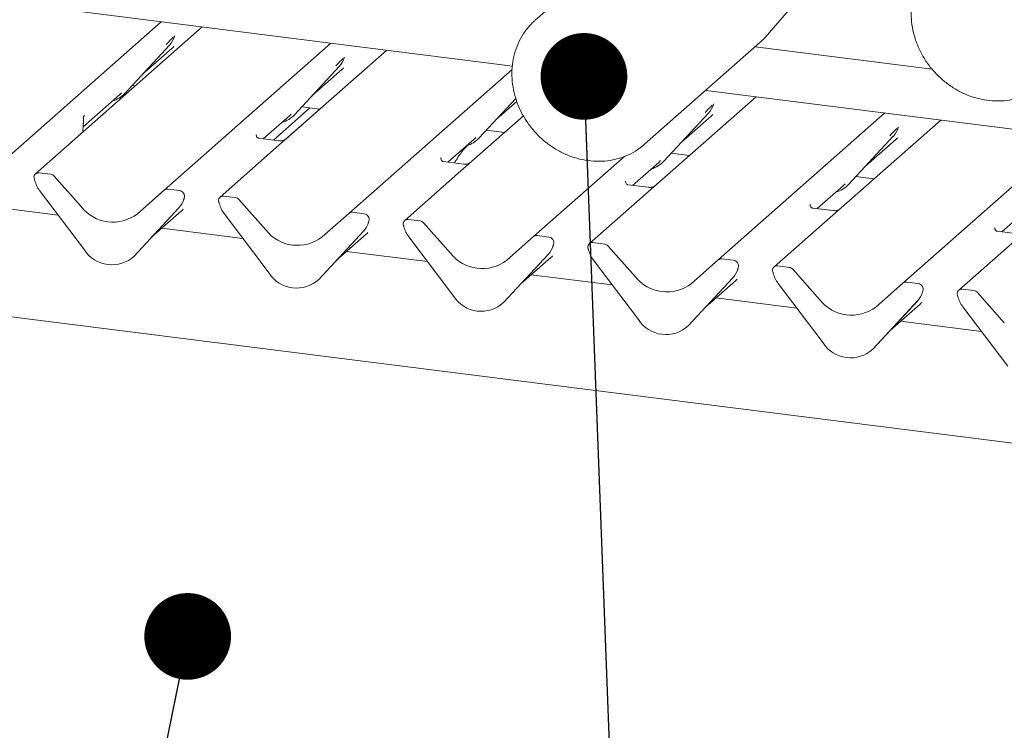
# Model space of a CAD drawing. Units: millimetres. Extents: x 5 to 415, y -14 to 292.
# Drawn here: x 333 to 344, y 199 to 207 of the extents above; entities that cross this region are included whole.
import ezdxf

# ---------------------------------------------------------------- set-up
doc = ezdxf.new("R2010")
doc.units = ezdxf.units.MM
doc.layers.add('BEMAßUNG', color=96, linetype='Continuous')
doc.dimstyles.new('SLDDIMSTYLE4', dxfattribs={"dimtxt": 0.18, "dimasz": 1.016, "dimexe": 0, "dimexo": 0.0625, "dimgap": 0, "dimtad": 0, "dimtih": 1, "dimtoh": 1, "dimdec": 0, "dimrnd": 1e-09, "dimzin": 0, "dimdsep": 46, "dimtxsty": 'Standard', "dimblk1": 'DOT', "dimblk2": 'DOT', "dimsah": 1, "dimcen": 0.09, "dimadec": 0, "dimazin": 0, "dimtfac": 1.016, "dimtdec": 0, "dimtofl": 0, "dimtmove": 0, "dimatfit": 3, "dimldrblk": 'DOT', "dimfxl": 0, "dimfrac": 2, "dimtolj": 1, "dimtzin": 0, "dimarcsym": 0})

# ---------------------------------------------------------------- blocks, each defined once
blk = doc.blocks.new('_DOT')
at = {"color": 0, "linetype": 'ByBlock', "lineweight": -2}
blk.add_line((-0.5, 0), (-1, 0), dxfattribs=at)
at = {"color": 0, "linetype": 'ByBlock', "const_width": 0.5}
blk.add_lwpolyline([(-0.25, 0, 1), (0.25, 0, 1)], format="xyb", close=True, dxfattribs=at)

msp = doc.modelspace()

# ---------------------------------------------------------------- linework, layer by layer
at = {"color": 7, "linetype": 'Continuous', "lineweight": 15}
for p, q in [((338.45586, 206.29427), (314.48796, 209.31394)), ((340.0728, 208.02239), (338.72273, 206.83174)), ((341.44404, 206.66062), (342.10427, 207.43725)), ((332.38891, 205.09167), (334.34044, 206.81276)), ((334.81944, 206.75241), (332.86791, 205.03133)), ((334.49427, 206.6357), (334.49888, 206.64701)), ((333.91435, 205.97482), (334.43931, 206.53926)), ((334.11908, 206.19495), (334.46895, 206.50351)), ((334.37667, 204.84124), (336.32819, 206.56233)), ((334.43931, 206.53926), (334.43892, 206.53888)), ((336.98258, 206.47988), (335.68851, 205.33861)), ((340.00426, 205.37861), (341.35433, 206.56927)), ((341.29886, 206.52034), (343.37217, 206.25913)), ((336.48203, 206.38527), (336.48663, 206.39658)), ((335.9021, 205.72439), (336.42707, 206.28882)), ((336.10684, 205.94452), (336.45671, 206.25308)), ((336.42707, 206.28882), (336.42667, 206.28844)), ((336.53981, 204.56871), (338.4512, 206.25439)), ((370.93184, 198.52435), (310.42638, 206.14732)), ((334.00055, 206.06751), (334.03755, 206.06285)), ((370.46752, 202.26117), (340.71918, 206.00911)), ((333.42545, 205.58323), (333.8545, 205.96161)), ((333.8545, 205.96161), (333.87517, 205.98175)), ((333.91435, 205.97482), (333.91395, 205.97444)), ((338.06525, 205.45186), (338.49633, 205.91535)), ((341.30887, 205.93482), (340.0148, 204.79355)), ((335.65448, 205.42686), (336.08336, 205.8051)), ((335.80425, 205.44109), (336.20029, 205.79037)), ((335.98831, 205.81707), (336.20069, 205.79032)), ((338.26999, 205.67199), (338.50699, 205.88101)), ((340.8099, 205.84409), (340.81293, 205.85152)), ((333.42874, 205.6945), (333.42874, 205.69428)), ((333.44295, 205.71682), (333.43593, 205.70862)), ((333.4362, 205.70882), (333.43807, 205.71121)), ((335.53669, 205.4417), (335.84226, 205.71118)), ((335.84226, 205.71118), (335.86293, 205.73131)), ((335.9021, 205.72439), (335.90171, 205.72401)), ((338.58424, 205.71216), (337.85165, 205.06608)), ((340.22839, 205.17933), (340.75336, 205.74376)), ((340.43313, 205.39946), (340.783, 205.70802)), ((340.75336, 205.74376), (340.75297, 205.74338)), ((340.8661, 204.02365), (342.81763, 205.74473)), ((343.47202, 205.66229), (342.17794, 204.52102)), ((333.4209, 205.51902), (333.42716, 205.6074)), ((333.42716, 205.60738), (333.42843, 205.62267)), ((338.15145, 205.54454), (338.36384, 205.51779)), ((342.97146, 205.56768), (342.97607, 205.57899)), ((335.45712, 205.4904), (335.45358, 205.48665)), ((335.71825, 205.41882), (335.48473, 205.44824)), ((337.69984, 205.16917), (338.0054, 205.43865)), ((338.0054, 205.43865), (338.02608, 205.45878)), ((338.06525, 205.45186), (338.06486, 205.45148)), ((342.39154, 204.9068), (342.9165, 205.47123)), ((342.59628, 205.12693), (342.94615, 205.43548)), ((342.9165, 205.47123), (342.91611, 205.47085)), ((343.02925, 203.75112), (344.98078, 205.4722)), ((335.68851, 205.33861), (335.03106, 204.75879)), ((340.00426, 205.37861), (339.96294, 205.3447)), ((337.62026, 205.21787), (337.61673, 205.21412)), ((338.70296, 204.29618), (339.77218, 205.23915)), ((340.3146, 205.27201), (340.52698, 205.24526)), ((337.88139, 205.14629), (337.64787, 205.17571)), ((339.86298, 204.89663), (340.16855, 205.16612)), ((340.16855, 205.16612), (340.18922, 205.18625)), ((340.22839, 205.17933), (340.228, 205.17895)), ((332.85785, 204.9581), (332.85521, 204.96836)), ((333.0467, 205.02606), (332.90925, 205.04338)), ((333.08804, 205.00359), (333.40163, 204.64801)), ((337.85165, 205.06608), (337.1942, 204.48626)), ((342.47774, 204.99948), (342.69013, 204.97272)), ((334.55545, 204.83597), (334.41801, 204.85329)), ((339.78341, 204.94534), (339.77987, 204.94159)), ((340.04454, 204.87376), (339.81102, 204.90318)), ((342.02613, 204.6241), (342.33169, 204.89359)), ((342.33169, 204.89359), (342.35237, 204.91372)), ((342.39154, 204.9068), (342.39115, 204.90642)), ((333.44125, 204.1409), (332.91628, 204.83761)), ((334.06307, 204.56467), (334.37667, 204.84124)), ((334.60378, 204.72881), (334.60838, 204.74011)), ((334.60949, 204.74734), (334.60685, 204.73775)), ((335.20984, 204.75353), (335.0724, 204.77084)), ((340.0148, 204.79355), (339.35735, 204.21373)), ((333.13445, 204.54806), (332.36203, 204.64538)), ((334.54842, 204.63198), (334.02346, 204.06754)), ((334.02385, 204.06793), (334.54881, 204.63236)), ((334.54881, 204.63236), (334.54842, 204.63198)), ((335.021, 204.68557), (335.01836, 204.69583)), ((335.25118, 204.73106), (335.56478, 204.37548)), ((341.94655, 204.67281), (341.94302, 204.66906)), ((342.20768, 204.60123), (341.97416, 204.63065)), ((344.18927, 204.35157), (344.49484, 204.62106)), ((334.22859, 204.28806), (334.57846, 204.59661)), ((335.60439, 203.86837), (335.07943, 204.56508)), ((336.22622, 204.29214), (336.53981, 204.56871)), ((336.7186, 204.56344), (336.58115, 204.58076)), ((342.17794, 204.52102), (341.52049, 203.9412)), ((335.2976, 204.27553), (334.34978, 204.39494)), ((336.76692, 204.45628), (336.77153, 204.46758)), ((336.77264, 204.47481), (336.77, 204.46522)), ((337.18414, 204.41304), (337.18151, 204.4233)), ((337.37299, 204.481), (337.23554, 204.49831)), ((337.41433, 204.45853), (337.72792, 204.10295)), ((344.1097, 204.40028), (344.10616, 204.39653)), ((336.71157, 204.35945), (336.1866, 203.79501)), ((336.187, 203.7954), (336.71196, 204.35983)), ((336.39173, 204.01553), (336.7416, 204.32408)), ((336.71196, 204.35983), (336.71157, 204.35945)), ((337.76754, 203.59584), (337.24257, 204.29255)), ((338.38936, 204.01961), (338.70296, 204.29618)), ((338.88175, 204.29091), (338.7443, 204.30823)), ((344.37083, 204.3287), (344.13731, 204.35812)), ((338.93007, 204.18375), (338.93467, 204.19505)), ((338.93578, 204.20228), (338.93314, 204.19268)), ((339.53613, 204.20847), (339.39869, 204.22578)), ((339.57747, 204.186), (339.89107, 203.83042)), ((344.34109, 204.24849), (343.68364, 203.66867)), ((334.02385, 204.06793), (334.02346, 204.06754)), ((337.46075, 204.003), (336.51293, 204.12241)), ((338.87471, 204.08692), (338.34975, 203.52248)), ((338.35014, 203.52287), (338.87511, 204.0873)), ((338.55488, 203.743), (338.90475, 204.05155)), ((338.87511, 204.0873), (338.87471, 204.08692)), ((339.34729, 204.14051), (339.34465, 204.15076)), ((339.93068, 203.3233), (339.40572, 204.02002)), ((340.55251, 203.74708), (340.8661, 204.02365)), ((341.04489, 204.01838), (340.90744, 204.0357)), ((341.09893, 203.92975), (341.09629, 203.92015)), ((341.69928, 203.93594), (341.56183, 203.95325)), ((339.62389, 203.73047), (338.67607, 203.84988)), ((341.03786, 203.81439), (340.51289, 203.24995)), ((340.51329, 203.25033), (341.03825, 203.81477)), ((341.03825, 203.81477), (341.03786, 203.81439)), ((341.09321, 203.91121), (341.09782, 203.92252)), ((341.51043, 203.86798), (341.5078, 203.87823)), ((341.74062, 203.91347), (342.05422, 203.55788)), ((336.187, 203.7954), (336.1866, 203.79501)), ((340.71802, 203.47047), (341.06789, 203.77902)), ((342.09383, 203.05077), (341.56886, 203.74749)), ((342.71565, 203.47455), (343.02925, 203.75112)), ((343.20804, 203.74585), (343.07059, 203.76317)), ((343.25636, 203.63868), (343.26096, 203.64999)), ((343.26207, 203.65722), (343.25943, 203.64762)), ((343.67358, 203.59545), (343.67094, 203.6057)), ((343.86243, 203.66341), (343.72498, 203.68072)), ((343.90377, 203.64094), (344.21736, 203.28535)), ((338.35014, 203.52287), (338.34975, 203.52248)), ((341.78704, 203.45794), (340.83922, 203.57735)), ((343.201, 203.54186), (342.67604, 202.97742)), ((342.67643, 202.9778), (343.2014, 203.54224)), ((342.88117, 203.19793), (343.23104, 203.50649)), ((343.2014, 203.54224), (343.201, 203.54186)), ((344.25697, 202.77824), (343.73201, 203.47496)), ((340.51329, 203.25033), (340.51289, 203.24995)), ((343.95018, 203.18541), (343.00237, 203.30482)), ((342.67643, 202.9778), (342.67604, 202.97742))]:
    msp.add_line(p, q, dxfattribs=at)
for centre, radius, start, end in [((334.25282, 206.7107), 0.25329, 317.282894, 344.881837), ((336.24058, 206.46027), 0.25329, 317.282894, 344.881837), ((333.6789, 206.19439), 0.32192, 285.983139, 316.901652), ((340.56687, 205.91521), 0.25329, 317.282894, 344.881837), ((335.66665, 205.94396), 0.32192, 285.983139, 316.901652), ((342.73002, 205.64268), 0.25329, 317.282894, 344.881837), ((337.8298, 205.67143), 0.32192, 285.983139, 316.901652), ((339.99294, 205.3989), 0.32192, 285.983139, 316.901652), ((332.90246, 204.99153), 0.05229, 82.5349, 203.551634), ((332.82965, 204.96178), 0.02639, 14.437702, 19.600949), ((333.03745, 204.95978), 0.06692, 40.895791, 82.058156), ((333.18957, 205.04455), 0.3428, 194.606923, 217.133291), ((334.41061, 204.80172), 0.0521, 81.841587, 130.661207), ((342.15609, 205.12637), 0.32192, 285.983139, 316.901652), ((334.36233, 204.80381), 0.25329, 317.282894, 344.881837), ((334.54688, 204.76997), 0.06656, 342.028235, 82.595833), ((334.62995, 204.74172), 0.02121, 158.663867, 164.636612), ((335.0656, 204.71899), 0.05229, 82.5349, 203.551634), ((335.2006, 204.68725), 0.06692, 40.895791, 82.058156), ((333.77435, 204.93967), 0.47327, 218.04482, 307.593668), ((334.9928, 204.68925), 0.02639, 14.437702, 19.600949), ((335.35272, 204.77202), 0.3428, 194.606923, 217.133291), ((336.57376, 204.52919), 0.0521, 81.841587, 130.661207), ((336.71002, 204.49744), 0.06656, 342.028235, 82.595833), ((336.52547, 204.53128), 0.25329, 317.282894, 344.881837), ((336.79309, 204.46919), 0.02121, 158.663867, 164.636612), ((337.22875, 204.44646), 0.05229, 82.5349, 203.551634), ((337.15595, 204.41672), 0.02639, 14.437702, 19.600949), ((337.51586, 204.49949), 0.3428, 194.606923, 217.133291), ((337.36374, 204.41472), 0.06692, 40.895791, 82.058156), ((335.93749, 204.66714), 0.47327, 218.04482, 307.593668), ((338.7369, 204.25666), 0.0521, 81.841587, 130.661207), ((338.87317, 204.22491), 0.06656, 342.028235, 82.595833), ((338.68862, 204.25875), 0.25329, 317.282894, 344.881837), ((338.95624, 204.19666), 0.02121, 158.663867, 164.636612), ((339.39189, 204.17393), 0.05229, 82.5349, 203.551634), ((339.52689, 204.14219), 0.06692, 40.895791, 82.058156), ((333.76337, 204.35042), 0.38427, 213.041545, 312.596943), ((338.10064, 204.39461), 0.47327, 218.04482, 307.593668), ((339.31909, 204.14418), 0.02639, 14.437702, 19.600949), ((339.67901, 204.22696), 0.3428, 194.606923, 217.133291), ((340.90005, 203.98413), 0.0521, 81.841587, 130.661207), ((341.03631, 203.95238), 0.06656, 342.028235, 82.595833), ((341.11938, 203.92413), 0.02121, 158.663867, 164.636612), ((341.55504, 203.9014), 0.05229, 82.5349, 203.551634), ((341.69003, 203.86966), 0.06692, 40.895791, 82.058156), ((335.92652, 204.07789), 0.38427, 213.041545, 312.596943), ((340.26378, 204.12208), 0.47327, 218.04482, 307.593668), ((340.85176, 203.98622), 0.25329, 317.282894, 344.881837), ((341.48224, 203.87165), 0.02639, 14.437702, 19.600949), ((341.84216, 203.95443), 0.3428, 194.606923, 217.133291), ((343.0632, 203.7116), 0.0521, 81.841587, 130.661207), ((343.19946, 203.67985), 0.06656, 342.028235, 82.595833), ((338.08966, 203.80536), 0.38427, 213.041545, 312.596943), ((343.01491, 203.71368), 0.25329, 317.282894, 344.881837), ((343.28253, 203.6516), 0.02121, 158.663867, 164.636612), ((343.71818, 203.62887), 0.05229, 82.5349, 203.551634), ((343.64538, 203.59912), 0.02639, 14.437702, 19.600949), ((344.0053, 203.6819), 0.3428, 194.606923, 217.133291), ((343.85318, 203.59713), 0.06692, 40.895791, 82.058156), ((342.42693, 203.84955), 0.47327, 218.04482, 307.593668), ((340.25281, 203.53283), 0.38427, 213.041545, 312.596943), ((342.41595, 203.2603), 0.38427, 213.041545, 312.596943)]:
    msp.add_arc(centre, radius, start, end, dxfattribs=at)
for centre, major_axis, ratio, start_param, end_param in [((334.21436, 206.77898), (0.27205, -0.25865), 0.85686568, 6.20780671, 6.29507317), ((336.20212, 206.52855), (0.27205, -0.25865), 0.85686568, 6.20780671, 6.29507317), ((333.22971, 205.49842), (0.23684, 0.24918), 0.02768017, 5.71511156, 5.79959788), ((340.52841, 205.98349), (0.27205, -0.25865), 0.85686568, 6.20780671, 6.29507317), ((342.69156, 205.71096), (0.27205, -0.25865), 0.85686568, 6.20780671, 6.29507317), ((334.32387, 204.87209), (0.27205, -0.25865), 0.85686568, 6.20780671, 6.29507317), ((336.48701, 204.59956), (0.27205, -0.25865), 0.85686568, 6.20780671, 6.29507317), ((338.65016, 204.32702), (0.27205, -0.25865), 0.85686568, 6.20780671, 6.29507317), ((340.8133, 204.05449), (0.27205, -0.25865), 0.85686568, 6.20780671, 6.29507317), ((342.97645, 203.78196), (0.27205, -0.25865), 0.85686568, 6.20780671, 6.29507317)]:
    msp.add_ellipse(centre, major_axis=major_axis, ratio=ratio, start_param=start_param, end_param=end_param, dxfattribs=at)
for points, knots in [([(343.14901, 207.11311), (343.14415, 207.08936), (343.13066, 207.02352), (343.12336, 206.9117), (343.13253, 206.77928), (343.16048, 206.64734), (343.20636, 206.51864), (343.26935, 206.3958), (343.34819, 206.28137), (343.4413, 206.1777), (343.54681, 206.08698), (343.66259, 206.0111), (343.78628, 205.95168), (343.91534, 205.91002), (344.04709, 205.88705), (344.17875, 205.88327), (344.30748, 205.89881), (344.4307, 205.93312), (344.5452, 205.98603), (344.64145, 206.0479), (344.69285, 206.09826), (344.71453, 206.1195)], [0, 0, 0, 0, 0.03062819, 0.08491472, 0.13933083, 0.19391165, 0.24862945, 0.30345441, 0.35836012, 0.41332548, 0.46833304, 0.52336149, 0.57838994, 0.63338955, 0.68832192, 0.74314093, 0.79779927, 0.85225969, 0.90650805, 0.96056319, 1, 1, 1, 1]), ([(338.72605, 206.83201), (338.71702, 206.82488), (338.67547, 206.79207), (338.61466, 206.71878), (338.54625, 206.6142), (338.49548, 206.49827), (338.46207, 206.37473), (338.44703, 206.2456), (338.45056, 206.11353), (338.47282, 205.98121), (338.5032, 205.88216), (338.5256, 205.82815), (338.53055, 205.81619)], [0, 0, 0, 0, 0.0322655, 0.14839272, 0.26445604, 0.38062899, 0.4970669, 0.61386581, 0.73105657, 0.84861678, 0.96649221, 1, 1, 1, 1]), ([(334.40014, 206.54618), (334.42063, 206.56824), (334.44631, 206.59589), (334.47561, 206.62618), (334.48153, 206.63231)], [0, 0, 0, 0, 0.79788938, 1, 1, 1, 1]), ([(334.49894, 206.64719), (334.49895, 206.64725), (334.49907, 206.64776), (334.4992, 206.64789), (334.4991, 206.64776), (334.49908, 206.64774)], [0, 0, 0, 0, 0.09917947, 0.81305288, 1, 1, 1, 1]), ([(341.35774, 206.57384), (341.38683, 206.59913), (341.41837, 206.62655), (341.44295, 206.66001), (341.44486, 206.66261)], [0, 0, 0, 0, 0.92236994, 1, 1, 1, 1]), ([(336.38789, 206.29575), (336.40838, 206.31781), (336.43407, 206.34546), (336.46336, 206.37575), (336.46929, 206.38187)], [0, 0, 0, 0, 0.79788938, 1, 1, 1, 1]), ([(336.48669, 206.39676), (336.48671, 206.39682), (336.48683, 206.39733), (336.48696, 206.39745), (336.48686, 206.39733), (336.48684, 206.3973)], [0, 0, 0, 0, 0.09917947, 0.81305288, 1, 1, 1, 1]), ([(338.53055, 205.81619), (338.54103, 205.79314), (338.57045, 205.72839), (338.63193, 205.62747), (338.71829, 205.51835), (338.81821, 205.42124), (338.92937, 205.33808), (339.04961, 205.27066), (339.17645, 205.22043), (339.30726, 205.18849), (339.43932, 205.17554), (339.56976, 205.18197), (339.69606, 205.20726), (339.81453, 205.2521), (339.90347, 205.29866), (339.9478, 205.33524), (339.96001, 205.34532)], [0, 0, 0, 0, 0.04281611, 0.12026897, 0.19782027, 0.27544265, 0.35310888, 0.43079026, 0.5084519, 0.58604605, 0.66351205, 0.7407823, 0.81779521, 0.8945131, 0.97093935, 1, 1, 1, 1]), ([(340.71419, 205.75069), (340.73468, 205.77275), (340.76036, 205.8004), (340.78966, 205.83069), (340.79558, 205.83681)], [0, 0, 0, 0, 0.79788938, 1, 1, 1, 1]), ([(340.81298, 205.8517), (340.813, 205.85176), (340.81312, 205.85227), (340.81325, 205.85239), (340.81315, 205.85227), (340.81313, 205.85224)], [0, 0, 0, 0, 0.09917947, 0.81305288, 1, 1, 1, 1]), ([(333.42978, 205.67883), (333.42933, 205.68036), (333.42822, 205.68411), (333.42829, 205.68802), (333.42843, 205.69148), (333.42853, 205.69267), (333.42866, 205.69374), (333.42866, 205.69372), (333.42865, 205.69369), (333.42865, 205.69363), (333.42862, 205.69345), (333.42855, 205.69288), (333.42821, 205.68997), (333.428, 205.68713), (333.42782, 205.68471)], [0, 0, 0, 0, 0.211458881, 0.518511742, 0.667814447, 0.741546333, 0.778084316, 0.779194031, 0.780471265, 0.782339807, 0.785935968, 0.794942955, 0.826202082, 1, 1, 1, 1]), ([(333.4284, 205.62264), (333.42862, 205.62487), (333.42994, 205.63766), (333.43017, 205.65001), (333.43037, 205.66021)], [0, 0, 0, 0, 0.17430513, 1, 1, 1, 1]), ([(333.42874, 205.69413), (333.4293, 205.69657), (333.43018, 205.70036), (333.4346, 205.70617), (333.43618, 205.70826)], [0, 0, 0, 0, 0.640848739, 1, 1, 1, 1]), ([(333.42957, 205.67129), (333.42957, 205.67129), (333.42957, 205.67131), (333.4296, 205.67154), (333.42983, 205.67359), (333.43005, 205.67656), (333.42919, 205.67844), (333.42901, 205.67883)], [0, 0, 0, 0, 0.000317381, 0.009804668, 0.090413269, 0.81027321, 1, 1, 1, 1]), ([(333.43086, 205.66066), (333.43088, 205.66524), (333.43091, 205.67127), (333.4294, 205.67737), (333.42904, 205.67884)], [0, 0, 0, 0, 0.7594274, 1, 1, 1, 1]), ([(342.87733, 205.47816), (342.89782, 205.50022), (342.9235, 205.52787), (342.9528, 205.55816), (342.95872, 205.56428)], [0, 0, 0, 0, 0.79788938, 1, 1, 1, 1]), ([(342.97613, 205.57917), (342.97614, 205.57923), (342.97627, 205.57974), (342.97639, 205.57986), (342.9763, 205.57974), (342.97628, 205.57971)], [0, 0, 0, 0, 0.09917947, 0.81305288, 1, 1, 1, 1]), ([(335.48528, 205.44859), (335.48413, 205.4486), (335.47633, 205.44869), (335.47037, 205.4531), (335.4586, 205.45916), (335.45276, 205.48307), (335.45419, 205.48679), (335.45461, 205.48787)], [0, 0, 0, 0, 0.0349354, 0.237462, 0.53108904, 0.86328881, 1, 1, 1, 1]), ([(335.80474, 205.4407), (335.80483, 205.44077), (335.80504, 205.44093), (335.80107, 205.43793), (335.79136, 205.4317), (335.76947, 205.42189), (335.74292, 205.41536), (335.72425, 205.41945), (335.71873, 205.42066)], [0, 0, 0, 0, 0.07675951, 0.174150614, 0.291317948, 0.49169711, 0.849923522, 1, 1, 1, 1]), ([(337.936, 205.3747), (337.91049, 205.3468), (337.85087, 205.2816), (337.80313, 205.20399), (337.77582, 205.15959)], [0, 0, 0, 0, 0.42792293, 1, 1, 1, 1]), ([(337.64842, 205.17606), (337.64727, 205.17607), (337.63947, 205.17616), (337.63352, 205.18056), (337.62174, 205.18663), (337.61591, 205.21054), (337.61734, 205.21426), (337.61776, 205.21534)], [0, 0, 0, 0, 0.034935398, 0.237462004, 0.531089036, 0.86328881, 1, 1, 1, 1]), ([(337.96789, 205.16817), (337.96798, 205.16824), (337.96818, 205.1684), (337.96422, 205.1654), (337.9545, 205.15917), (337.93261, 205.14936), (337.90607, 205.14283), (337.88739, 205.14692), (337.88188, 205.14813)], [0, 0, 0, 0, 0.07675951, 0.17415061, 0.29131795, 0.49169711, 0.84992352, 1, 1, 1, 1]), ([(339.81157, 204.90352), (339.81042, 204.90354), (339.80262, 204.90363), (339.79666, 204.90803), (339.78489, 204.9141), (339.77905, 204.93801), (339.78048, 204.94172), (339.7809, 204.94281)], [0, 0, 0, 0, 0.034935398, 0.237462004, 0.531089036, 0.86328881, 1, 1, 1, 1]), ([(340.13103, 204.89564), (340.13112, 204.89571), (340.13133, 204.89587), (340.12737, 204.89287), (340.11765, 204.88664), (340.09576, 204.87683), (340.06922, 204.8703), (340.05054, 204.87439), (340.04502, 204.8756)], [0, 0, 0, 0, 0.07675951, 0.17415061, 0.29131795, 0.49169711, 0.84992352, 1, 1, 1, 1]), ([(334.60844, 204.74029), (334.60845, 204.74036), (334.60858, 204.74087), (334.6087, 204.74099), (334.60861, 204.74086), (334.60859, 204.74084)], [0, 0, 0, 0, 0.09917947, 0.81305288, 1, 1, 1, 1]), ([(341.97471, 204.63099), (341.97357, 204.63101), (341.96576, 204.6311), (341.95981, 204.6355), (341.94803, 204.64157), (341.9422, 204.66548), (341.94363, 204.66919), (341.94405, 204.67028)], [0, 0, 0, 0, 0.034935398, 0.237462004, 0.531089036, 0.86328881, 1, 1, 1, 1]), ([(342.29418, 204.62311), (342.29427, 204.62318), (342.29447, 204.62334), (342.29051, 204.62034), (342.28079, 204.61411), (342.2589, 204.6043), (342.23236, 204.59777), (342.21368, 204.60186), (342.20817, 204.60307)], [0, 0, 0, 0, 0.07675951, 0.174150614, 0.291317948, 0.49169711, 0.849923522, 1, 1, 1, 1]), ([(336.77158, 204.46776), (336.7716, 204.46783), (336.77172, 204.46834), (336.77185, 204.46846), (336.77175, 204.46833), (336.77173, 204.46831)], [0, 0, 0, 0, 0.09917947, 0.81305288, 1, 1, 1, 1]), ([(344.13786, 204.35846), (344.13671, 204.35848), (344.12891, 204.35857), (344.12295, 204.36297), (344.11118, 204.36904), (344.10534, 204.39295), (344.10678, 204.39666), (344.10719, 204.39775)], [0, 0, 0, 0, 0.0349354, 0.237462, 0.53108904, 0.86328881, 1, 1, 1, 1]), ([(338.93473, 204.19523), (338.93474, 204.1953), (338.93487, 204.19581), (338.93499, 204.19593), (338.9349, 204.1958), (338.93488, 204.19578)], [0, 0, 0, 0, 0.09917947, 0.81305288, 1, 1, 1, 1]), ([(341.09788, 203.9227), (341.09789, 203.92276), (341.09801, 203.92327), (341.09814, 203.9234), (341.09804, 203.92327), (341.09802, 203.92325)], [0, 0, 0, 0, 0.09917947, 0.81305288, 1, 1, 1, 1]), ([(343.26102, 203.65017), (343.26104, 203.65023), (343.26116, 203.65074), (343.26129, 203.65087), (343.26119, 203.65074), (343.26117, 203.65072)], [0, 0, 0, 0, 0.09917947, 0.81305288, 1, 1, 1, 1])]:
    msp.add_open_spline(points, degree=3, knots=knots, dxfattribs=at)

# ---------------------------------------------------------------- leaders
at = {"layer": 'BEMAßUNG'}
for points in [[(339.29289, 206.17338), (341.56612, 145.88753)], [(334.65082, 199.61251), (323.7844, 145.88753)]]:
    msp.add_leader(points, dimstyle='SLDDIMSTYLE4', dxfattribs=at)

doc.saveas('drawing.dxf')
